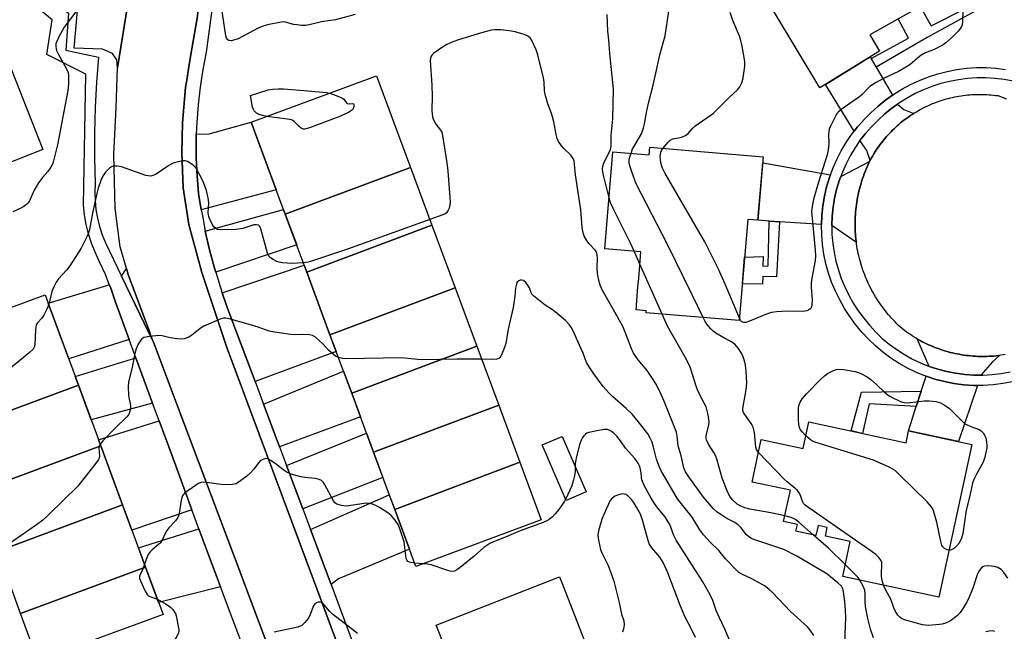
# Model space of a CAD drawing. Units: inches. Extents: x 1261764 to 1267764, y 513453 to 517453.
# Drawn here: x 1264629 to 1264963, y 514353 to 514561 of the extents above; entities that cross this region are included whole.
import ezdxf

# ---------------------------------------------------------------- set-up
doc = ezdxf.new("R2010")
doc.units = ezdxf.units.IN
doc.header["$MEASUREMENT"] = 0
for name, color, linetype in [('BLDG-Footprint', 5, 'Continuous'), ('CULTRL-Pad', 6, 'Continuous'), ('TRANS-Driveway', 251, 'Continuous'), ('TRANS-Non Street Sidewalk', 7, 'Continuous'), ('TRANS-Parking Lot', 4, 'Continuous'), ('TRANS-Road', 130, 'Continuous'), ('TRANS-Street Sidewalk', 7, 'Continuous'), ('Undefined', 1, 'Continuous')]:
    doc.layers.add(name, color=color, linetype=linetype)

msp = doc.modelspace()

# ---------------------------------------------------------------- linework, layer by layer
at = {"layer": 'BLDG-Footprint'}
for points, elevation in [([(1264929.47, 514604.73), (1264947.8, 514572.85), (1264917.21, 514555.51), (1264920.54, 514549.97), (1264900.29, 514537.59), (1264877.87, 514574.87), (1264893.74, 514584.06), (1264891.24, 514588.44), (1264906.69, 514597.26), (1264909.08, 514593.08)], 424.06), ([(1264612.32, 514507.05), (1264597.65, 514543.53), (1264622.4, 514553.22), (1264636.73, 514516.6)], 419.24), ([(1264761.44, 514510.56), (1264718.96, 514494.66), (1264708.5, 514522.89), (1264707.38, 514525.9), (1264749.91, 514541.67), (1264750.72, 514539.49)], 417.76), ([(1264842.63, 514517.41), (1264881.05, 514514.15), (1264879.22, 514492.61), (1264875.82, 514492.9), (1264872.91, 514458.54), (1264841.31, 514461.22), (1264841.37, 514461.91), (1264837.92, 514462.2), (1264838.58, 514469.99), (1264838.83, 514472.85), (1264839.59, 514481.88), (1264827.29, 514482.92), (1264830.08, 514515.86), (1264842.41, 514514.81)], 421.86), ([(1264768.69, 514490.99), (1264726.25, 514474.97), (1264718.96, 514494.66), (1264761.44, 514510.56)], 416.72), ([(1264776.57, 514469.72), (1264734.12, 514453.74), (1264726.25, 514474.97), (1264768.69, 514490.99)], 415.63), ([(1264783.92, 514449.87), (1264741.49, 514433.88), (1264734.12, 514453.74), (1264776.57, 514469.72)], 414.57), ([(1264648.82, 514436.68), (1264606.46, 514420.93), (1264596.34, 514448.42), (1264595.12, 514451.73), (1264637.53, 514467.34), (1264638.57, 514464.52)], 416.4), ([(1264791.34, 514429.85), (1264748.9, 514413.87), (1264741.49, 514433.88), (1264783.92, 514449.87)], 413.92), ([(1264656.42, 514416.02), (1264614.06, 514400.28), (1264606.46, 514420.93), (1264648.82, 514436.68)], 415.59), ([(1264798.51, 514410.49), (1264756.08, 514394.5), (1264748.9, 514413.87), (1264791.34, 514429.85)], 413.42), ([(1264896.55, 514424.2), (1264929.49, 514417.13), (1264930.35, 514421.14), (1264951.78, 514416.55), (1264940.65, 514364.71), (1264908.02, 514371.71), (1264910.56, 514383.58), (1264902.14, 514385.38), (1264902.77, 514388.34), (1264899.67, 514389.01), (1264898.95, 514385.66), (1264892.14, 514387.12), (1264892.63, 514389.41), (1264887.98, 514390.41), (1264890.25, 514400.98), (1264877.31, 514403.76), (1264880.41, 514418.16), (1264894.59, 514415.12)], 421.56), ([(1264663.78, 514396.03), (1264621.43, 514380.26), (1264614.06, 514400.28), (1264656.42, 514416.02)], 414.56), ([(1264756.08, 514394.5), (1264798.51, 514410.49), (1264805.77, 514390.91), (1264763.27, 514375.1)], 413.06), ([(1264671.57, 514374.88), (1264629.21, 514359.14), (1264621.43, 514380.26), (1264663.78, 514396.03)], 413.41), ([(1264629.21, 514359.14), (1264671.57, 514374.88), (1264677.49, 514358.8), (1264635.08, 514343.18)], 412.83), ([(1264823.61, 514341.79), (1264781.3, 514326.57), (1264771.01, 514352.91), (1264770.1, 514355.24), (1264811.97, 514371.59), (1264813.07, 514368.77)], 410.66)]:
    msp.add_lwpolyline(points, close=True, dxfattribs=dict(at, elevation=elevation))
at = {"layer": 'CULTRL-Pad'}
msp.add_lwpolyline([(1264820.98, 514400.45), (1264814.23, 514397.52), (1264806.08, 514416.36), (1264812.83, 514419.28)], close=True, dxfattribs=at)
at = {"layer": 'TRANS-Driveway'}
for points in [[(1264917.7, 514547.46), (1264919.36, 514544.57), (1264924.85, 514535.04), (1264922.6, 514533.43), (1264920.03, 514531.34), (1264917.59, 514529.09), (1264915.25, 514526.77), (1264913.45, 514524.73), (1264913.07, 514524.3), (1264911.91, 514522.82), (1264902.13, 514538.72), (1264917.37, 514548.03)], [(1264932.09, 514528.87), (1264931.78, 514528.67), (1264931.17, 514528.26), (1264930.56, 514527.85), (1264929.96, 514527.43), (1264929.37, 514526.99), (1264928.78, 514526.55), (1264928.2, 514526.1), (1264927.63, 514525.63), (1264927.07, 514525.16), (1264926.52, 514524.67), (1264925.98, 514524.18), (1264925.44, 514523.68), (1264924.91, 514523.16), (1264924.4, 514522.64), (1264923.89, 514522.11), (1264923.39, 514521.57), (1264922.9, 514521.03), (1264922.42, 514520.47), (1264921.95, 514519.9), (1264921.49, 514519.33), (1264921.04, 514518.75), (1264920.6, 514518.16), (1264920.17, 514517.57), (1264919.75, 514516.96), (1264919.34, 514516.35), (1264918.94, 514515.74), (1264918.56, 514515.11), (1264918.18, 514514.48), (1264917.81, 514513.84), (1264917.46, 514513.2), (1264917.29, 514512.87), (1264916.16, 514516.25), (1264913.87, 514519.64), (1264915.76, 514522.06), (1264917.8, 514524.36), (1264920.01, 514526.57), (1264922.32, 514528.69), (1264924.72, 514530.65), (1264926.61, 514532), (1264928.69, 514530.15)], [(1264690.47, 514496.14), (1264689.58, 514501.69), (1264689.05, 514507.7), (1264688.76, 514513.73), (1264688.72, 514519.76), (1264688.79, 514521.79), (1264693.14, 514521.95), (1264707.38, 514525.9), (1264708.49, 514522.89), (1264715.9, 514502.91)], [(1264903.86, 514508.07), (1264903.51, 514507.12), (1264902.57, 514503.96), (1264901.83, 514500.75), (1264901.29, 514497.5), (1264900.95, 514494.22), (1264900.82, 514491.13), (1264886.6, 514492.11), (1264883.12, 514492.34), (1264879.22, 514492.61), (1264880.87, 514512.09)], [(1264912.64, 514485.01), (1264904.31, 514490.89), (1264904.44, 514493.97), (1264904.75, 514497.03), (1264905.26, 514500.06), (1264905.96, 514503.06), (1264906.84, 514506.01), (1264907.37, 514507.46), (1264917.12, 514512.55), (1264916.59, 514511.49), (1264916.25, 514510.73), (1264915.92, 514509.96), (1264915.6, 514509.19), (1264915.3, 514508.41), (1264915.01, 514507.63), (1264914.74, 514506.84), (1264914.47, 514506.05), (1264914.23, 514505.25), (1264913.99, 514504.45), (1264913.77, 514503.64), (1264913.57, 514502.83), (1264913.38, 514502.02), (1264913.2, 514501.2), (1264913.04, 514500.39), (1264912.89, 514499.56), (1264912.76, 514498.74), (1264912.64, 514497.91), (1264912.53, 514497.09), (1264912.44, 514496.26), (1264912.37, 514495.42), (1264912.3, 514494.59), (1264912.26, 514493.76), (1264912.22, 514492.92), (1264912.21, 514492.09), (1264912.2, 514491.26), (1264912.21, 514490.42), (1264912.24, 514489.59), (1264912.28, 514488.75), (1264912.33, 514487.92), (1264912.4, 514487.09), (1264912.49, 514486.26), (1264912.59, 514485.43)], [(1264695.36, 514474.98), (1264694.95, 514476.35), (1264693.29, 514482.62), (1264691.84, 514488.93), (1264718.36, 514496.28), (1264718.96, 514494.66), (1264722.82, 514484.25)], [(1264673.04, 514454.48), (1264672.69, 514454.36), (1264663.39, 514473.68), (1264665.07, 514476.27), (1264665.65, 514474.25)], [(1264708.69, 514437.84), (1264701.16, 514457.93), (1264698.89, 514464), (1264697.57, 514467.93), (1264725.37, 514477.37), (1264726.25, 514474.98), (1264734.12, 514453.74), (1264736.24, 514448.02)], [(1264666.01, 514452.2), (1264645.55, 514445.57), (1264638.57, 514464.52), (1264658.41, 514470.48), (1264659.28, 514470.85), (1264659.79, 514469.55), (1264661.37, 514464.79)], [(1264961.22, 514446.74), (1264958.78, 514444.58), (1264954.83, 514440.05), (1264952.49, 514440.06), (1264949.39, 514440.26), (1264946.31, 514440.67), (1264943.27, 514441.26), (1264940.27, 514442.05), (1264937.32, 514443.02), (1264933.29, 514452.35), (1264933.63, 514452.16), (1264934.32, 514451.78), (1264935.01, 514451.41), (1264935.71, 514451.06), (1264936.41, 514450.72), (1264937.12, 514450.39), (1264937.84, 514450.07), (1264938.56, 514449.77), (1264939.29, 514449.47), (1264940.02, 514449.2), (1264940.76, 514448.93), (1264941.5, 514448.68), (1264942.25, 514448.44), (1264943, 514448.21), (1264943.75, 514447.99), (1264944.51, 514447.79), (1264945.27, 514447.61), (1264946.03, 514447.43), (1264946.8, 514447.27), (1264947.57, 514447.12), (1264948.34, 514446.99), (1264949.11, 514446.87), (1264949.89, 514446.76), (1264950.67, 514446.67), (1264951.45, 514446.59), (1264952.23, 514446.52), (1264953.01, 514446.47), (1264953.79, 514446.43), (1264954.58, 514446.4), (1264955.36, 514446.39), (1264956.14, 514446.39), (1264956.93, 514446.41), (1264957.71, 514446.44), (1264958.49, 514446.48), (1264959.27, 514446.54), (1264960.05, 514446.61), (1264960.83, 514446.69)], [(1264673.98, 514430.54), (1264653.17, 514424.86), (1264648.82, 514436.68), (1264647.75, 514439.59), (1264668.32, 514445.92)], [(1264716.99, 514415.72), (1264713.83, 514424.15), (1264711.54, 514430.24), (1264738.7, 514441.38), (1264741.49, 514433.88), (1264744.45, 514425.88)], [(1264953.67, 514436.56), (1264947.31, 514417.51), (1264930.35, 514421.14), (1264932.98, 514429.39), (1264934.65, 514434.65), (1264936.26, 514439.69), (1264939.27, 514438.69), (1264942.49, 514437.85), (1264945.75, 514437.21), (1264949.05, 514436.78), (1264952.37, 514436.56)], [(1264687.31, 514394.36), (1264666.93, 514387.48), (1264663.78, 514396.03), (1264656.42, 514416.02), (1264655.65, 514418.12), (1264676.21, 514424.5), (1264680.9, 514411.76)], [(1264724.88, 514394.67), (1264719.35, 514409.41), (1264746.49, 514420.39), (1264748.9, 514413.87), (1264752.06, 514405.34)], [(1264734.47, 514368.95), (1264727.49, 514387.68), (1264754.23, 514399.48), (1264756.08, 514394.5), (1264761.08, 514381), (1264737.02, 514370.87)], [(1264697.03, 514368.19), (1264676, 514362.84), (1264671.57, 514374.88), (1264669.16, 514381.42), (1264689.69, 514387.88), (1264691.16, 514383.88), (1264696.66, 514369.16)]]:
    msp.add_lwpolyline(points, close=True, dxfattribs=at)
at = {"layer": 'TRANS-Non Street Sidewalk'}
for points in [[(1264919.36, 514544.57), (1264917.7, 514547.46), (1264930.37, 514554.39), (1264926.83, 514560.96), (1264934.26, 514565.17), (1264938.04, 514558.61), (1264949.91, 514564.57), (1264949, 514577.87), (1264949.46, 514581.45), (1264950.25, 514586.05), (1264950.27, 514588.78), (1264949.79, 514591.54), (1264946.58, 514597.48), (1264949.18, 514598.88), (1264952.61, 514592.52), (1264953.23, 514589.02), (1264953.2, 514585.79), (1264952.38, 514581.01), (1264951.96, 514577.78), (1264952.93, 514563.59), (1264936.68, 514554.66)], [(1264886.6, 514492.11), (1264885.53, 514473.4), (1264880.87, 514473.57), (1264880.84, 514470.98), (1264873.97, 514471.03), (1264874.74, 514480.09), (1264881.06, 514480.32), (1264880.9, 514477.08), (1264882.72, 514477.19), (1264883.12, 514492.34)], [(1264932.98, 514429.39), (1264916.97, 514430.26), (1264914.75, 514420.3), (1264910.87, 514421.13), (1264914.34, 514434.27), (1264934.65, 514434.65)]]:
    msp.add_lwpolyline(points, close=True, dxfattribs=at)
at = {"layer": 'TRANS-Parking Lot'}
msp.add_lwpolyline([(1264662.08, 514544.34), (1264661.84, 514547.04), (1264660.37, 514549.24), (1264657.76, 514550.37), (1264656.94, 514550.72), (1264647.39, 514550.98), (1264651.12, 514593.37), (1264664.35, 514592.13), (1264665.22, 514592.29), (1264667.05, 514592.61), (1264669.01, 514593.84), (1264670.48, 514597.02)], close=True, dxfattribs=at)
at = {"layer": 'TRANS-Road'}
for points in [[(1264720.32, 514328.84), (1264701.04, 514380.09), (1264682.25, 514429.86), (1264674.46, 514450.68), (1264673.04, 514454.48), (1264665.65, 514474.25), (1264665.07, 514476.27), (1264662.97, 514483.56), (1264661.27, 514496.55), (1264660.81, 514514.93), (1264661.57, 514530.86), (1264662.08, 514544.34), (1264670.48, 514597.02), (1264673.21, 514619.81), (1264675.54, 514637.26), (1264677.77, 514661.64), (1264677.95, 514677.39), (1264677.72, 514684.5), (1264676.26, 514693.08), (1264672.84, 514703.87)], [(1264697.58, 514697.71), (1264699.04, 514690.35), (1264700.01, 514681.77), (1264701.22, 514671.97), (1264700.95, 514656.77), (1264699.46, 514642.56), (1264699.21, 514639.38), (1264697.72, 514626.39), (1264694.76, 514607.77), (1264693.02, 514592.58), (1264690.29, 514571.99), (1264689.05, 514561.21), (1264686.83, 514548.23), (1264686.29, 514544.71), (1264685.59, 514540.14), (1264685.1, 514537.69), (1264684.1, 514525.68), (1264683.84, 514515.64), (1264684.32, 514503.63), (1264686.26, 514491.13), (1264690.64, 514474.94), (1264699.18, 514449.44), (1264715.78, 514404.82), (1264736.28, 514349.65)], [(1264963.16, 514447.03), (1264962.38, 514446.9), (1264961.61, 514446.79), (1264961.22, 514446.74), (1264960.83, 514446.69), (1264960.05, 514446.61), (1264959.27, 514446.54), (1264958.49, 514446.48), (1264957.71, 514446.44), (1264956.93, 514446.41), (1264956.14, 514446.39), (1264955.36, 514446.39), (1264954.58, 514446.4), (1264953.79, 514446.43), (1264953.01, 514446.47), (1264952.23, 514446.52), (1264951.45, 514446.59), (1264950.67, 514446.67), (1264949.89, 514446.76), (1264949.11, 514446.87), (1264948.34, 514446.99), (1264947.57, 514447.12), (1264946.8, 514447.27), (1264946.03, 514447.43), (1264945.27, 514447.61), (1264944.51, 514447.79), (1264943.75, 514447.99), (1264943, 514448.21), (1264942.25, 514448.44), (1264941.5, 514448.68), (1264940.76, 514448.93), (1264940.02, 514449.2), (1264939.29, 514449.47), (1264938.56, 514449.77), (1264937.84, 514450.07), (1264937.12, 514450.39), (1264936.41, 514450.72), (1264935.71, 514451.06), (1264935.01, 514451.41), (1264934.32, 514451.78), (1264933.63, 514452.16), (1264933.29, 514452.35), (1264932.95, 514452.55), (1264932.28, 514452.95), (1264931.61, 514453.36), (1264930.96, 514453.79), (1264930.3, 514454.22), (1264929.66, 514454.67), (1264929.03, 514455.13), (1264928.4, 514455.6), (1264927.57, 514456.34), (1264926.97, 514456.92), (1264926.37, 514457.5), (1264925.78, 514458.09), (1264925.2, 514458.69), (1264924.64, 514459.31), (1264924.08, 514459.93), (1264923.54, 514460.56), (1264923, 514461.2), (1264922.48, 514461.86), (1264921.97, 514462.51), (1264921.47, 514463.18), (1264920.98, 514463.86), (1264920.5, 514464.55), (1264920.04, 514465.24), (1264919.59, 514465.94), (1264919.15, 514466.65), (1264918.72, 514467.37), (1264918.31, 514468.09), (1264917.91, 514468.83), (1264917.52, 514469.56), (1264917.14, 514470.31), (1264916.78, 514471.06), (1264916.43, 514471.82), (1264916.09, 514472.58), (1264915.77, 514473.35), (1264915.46, 514474.13), (1264915.16, 514474.91), (1264914.88, 514475.7), (1264914.61, 514476.49), (1264914.36, 514477.28), (1264914.12, 514478.08), (1264913.89, 514478.88), (1264913.68, 514479.69), (1264913.48, 514480.5), (1264913.29, 514481.32), (1264913.12, 514482.13), (1264912.97, 514482.95), (1264912.83, 514483.78), (1264912.7, 514484.6), (1264912.64, 514485.01), (1264912.59, 514485.43), (1264912.49, 514486.26), (1264912.4, 514487.09), (1264912.33, 514487.92), (1264912.28, 514488.75), (1264912.24, 514489.59), (1264912.21, 514490.42), (1264912.2, 514491.26), (1264912.21, 514492.09), (1264912.22, 514492.92), (1264912.26, 514493.76), (1264912.3, 514494.59), (1264912.37, 514495.42), (1264912.44, 514496.26), (1264912.53, 514497.09), (1264912.64, 514497.91), (1264912.76, 514498.74), (1264912.89, 514499.56), (1264913.04, 514500.39), (1264913.2, 514501.2), (1264913.38, 514502.02), (1264913.57, 514502.83), (1264913.77, 514503.64), (1264913.99, 514504.45), (1264914.23, 514505.25), (1264914.47, 514506.05), (1264914.74, 514506.84), (1264915.01, 514507.63), (1264915.3, 514508.41), (1264915.6, 514509.19), (1264915.92, 514509.96), (1264916.25, 514510.73), (1264916.59, 514511.49), (1264917.12, 514512.55), (1264917.29, 514512.87), (1264917.46, 514513.2), (1264917.81, 514513.84), (1264918.18, 514514.48), (1264918.56, 514515.11), (1264918.94, 514515.74), (1264919.34, 514516.35), (1264919.75, 514516.96), (1264920.17, 514517.57), (1264920.6, 514518.16), (1264921.04, 514518.75), (1264921.49, 514519.33), (1264921.95, 514519.9), (1264922.42, 514520.47), (1264922.9, 514521.03), (1264923.39, 514521.57), (1264923.89, 514522.11), (1264924.4, 514522.64), (1264924.91, 514523.16), (1264925.44, 514523.68), (1264925.98, 514524.18), (1264926.52, 514524.67), (1264927.07, 514525.16), (1264927.63, 514525.63), (1264928.2, 514526.1), (1264928.78, 514526.55), (1264929.37, 514526.99), (1264929.96, 514527.43), (1264930.56, 514527.85), (1264931.17, 514528.26), (1264931.78, 514528.67), (1264932.09, 514528.87), (1264932.4, 514529.06), (1264933.03, 514529.44), (1264933.67, 514529.81), (1264934.31, 514530.17), (1264934.96, 514530.51), (1264935.61, 514530.85), (1264936.27, 514531.17), (1264936.93, 514531.49), (1264937.6, 514531.79), (1264938.28, 514532.08), (1264938.96, 514532.36), (1264939.64, 514532.62), (1264940.33, 514532.88), (1264941.03, 514533.12), (1264941.72, 514533.35), (1264942.43, 514533.56), (1264943.13, 514533.77), (1264943.84, 514533.96), (1264944.55, 514534.14), (1264945.27, 514534.31), (1264945.99, 514534.47), (1264946.71, 514534.61), (1264947.43, 514534.74), (1264948.16, 514534.86), (1264948.88, 514534.96), (1264949.61, 514535.05), (1264950.34, 514535.13), (1264951.07, 514535.2), (1264951.81, 514535.25), (1264952.54, 514535.29), (1264953.27, 514535.32), (1264954.01, 514535.34), (1264954.74, 514535.34), (1264955.48, 514535.33), (1264956.21, 514535.31), (1264956.95, 514535.27), (1264957.68, 514535.22), (1264958.41, 514535.16), (1264959.14, 514535.09), (1264959.87, 514535), (1264960.6, 514534.9), (1264963.58, 514533.77)]]:
    msp.add_lwpolyline(points, dxfattribs=at)
at = {"layer": 'TRANS-Street Sidewalk'}
for points in [[(1264736.28, 514349.65), (1264715.78, 514404.82), (1264699.18, 514449.44), (1264690.64, 514474.94), (1264686.26, 514491.13), (1264684.32, 514503.63), (1264683.84, 514515.64), (1264684.1, 514525.68), (1264685.1, 514537.69), (1264685.59, 514540.14), (1264686.29, 514544.71), (1264686.83, 514548.23), (1264689.05, 514561.21), (1264690.29, 514571.99), (1264693.02, 514592.58), (1264694.76, 514607.77), (1264697.72, 514626.39), (1264699.21, 514639.38), (1264699.46, 514642.56), (1264700.95, 514656.77), (1264701.22, 514671.97), (1264700.01, 514681.77), (1264699.04, 514690.35), (1264697.58, 514697.71)], [(1264626.53, 514576.87), (1264645.47, 514562.89), (1264644.55, 514550.39), (1264655.58, 514548), (1264654.9, 514539.45), (1264654.45, 514530.88), (1264654.23, 514522.31), (1264654.24, 514513.73), (1264654.48, 514505.15), (1264654.35, 514502.19), (1264654.43, 514499.23), (1264654.72, 514496.28), (1264655.22, 514493.36), (1264655.94, 514490.49), (1264656.85, 514487.67), (1264657.97, 514484.92), (1264663.39, 514473.68), (1264672.69, 514454.36), (1264674.46, 514450.68), (1264682.25, 514429.86), (1264701.04, 514380.09), (1264720.32, 514328.84)], [(1264695.92, 514578.38), (1264692.15, 514549.69), (1264690.98, 514543.77), (1264690.06, 514537.8), (1264689.37, 514531.81), (1264688.92, 514525.79), (1264688.79, 514521.79), (1264688.72, 514519.76), (1264688.76, 514513.73), (1264689.05, 514507.7), (1264689.58, 514501.69), (1264690.47, 514496.14), (1264690.61, 514495.29), (1264690.94, 514493.58), (1264691.84, 514488.93), (1264693.29, 514482.62), (1264694.95, 514476.35), (1264695.36, 514474.98), (1264696.82, 514470.14), (1264697.57, 514467.93), (1264698.89, 514464), (1264701.16, 514457.93), (1264708.69, 514437.84), (1264711.54, 514430.24), (1264713.83, 514424.15), (1264716.99, 514415.72), (1264719.35, 514409.41), (1264724.88, 514394.67), (1264727.49, 514387.68), (1264734.47, 514368.95), (1264745.03, 514340.62)], [(1264706.91, 514341.72), (1264697.03, 514368.19), (1264696.66, 514369.16), (1264691.16, 514383.88), (1264689.69, 514387.88), (1264687.31, 514394.36), (1264680.9, 514411.76), (1264676.21, 514424.5), (1264673.98, 514430.54), (1264668.32, 514445.92), (1264666.01, 514452.2), (1264661.37, 514464.79), (1264659.79, 514469.55), (1264659.28, 514470.85), (1264657.95, 514474.21), (1264655.86, 514478.76), (1264654.45, 514481.75), (1264653.24, 514484.82), (1264652.24, 514487.97), (1264651.45, 514491.17), (1264650.88, 514494.42), (1264650.52, 514497.7), (1264651.26, 514542.2), (1264638.11, 514548.92), (1264639.86, 514560.68), (1264624.32, 514573.56)], [(1264965.57, 514437.77), (1264962.31, 514437.16), (1264959.01, 514436.75), (1264955.69, 514436.55), (1264953.67, 514436.56), (1264952.37, 514436.56), (1264949.05, 514436.78), (1264945.75, 514437.21), (1264942.49, 514437.85), (1264939.27, 514438.69), (1264936.26, 514439.69), (1264936.12, 514439.73), (1264933.03, 514440.98), (1264930.03, 514442.41), (1264927.13, 514444.03), (1264924.33, 514445.83), (1264921.66, 514447.8), (1264919.11, 514449.94), (1264916.71, 514452.23), (1264914.45, 514454.67), (1264913.45, 514455.89), (1264912.35, 514457.25), (1264910.42, 514459.95), (1264908.61, 514462.71), (1264906.98, 514465.57), (1264905.53, 514468.53), (1264904.26, 514471.57), (1264903.19, 514474.69), (1264902.31, 514477.86), (1264901.63, 514481.09), (1264901.15, 514484.35), (1264900.88, 514487.63), (1264900.81, 514490.93), (1264900.82, 514491.13), (1264900.95, 514494.22), (1264901.29, 514497.5), (1264901.83, 514500.75), (1264902.57, 514503.96), (1264903.51, 514507.12), (1264903.86, 514508.07), (1264904.65, 514510.21), (1264905.98, 514513.23), (1264907.49, 514516.15), (1264909.18, 514518.98), (1264911.04, 514521.7), (1264911.91, 514522.82), (1264913.07, 514524.3), (1264913.45, 514524.73), (1264915.25, 514526.77), (1264917.59, 514529.09), (1264920.03, 514531.34), (1264922.6, 514533.43), (1264924.85, 514535.04), (1264925.3, 514535.36), (1264928.11, 514537.12), (1264931.02, 514538.71), (1264934.03, 514540.1), (1264937.11, 514541.32), (1264940.27, 514542.33), (1264943.48, 514543.15), (1264946.74, 514543.77), (1264950.03, 514544.19), (1264953.34, 514544.41), (1264956.66, 514544.42), (1264959.97, 514544.22), (1264963.26, 514543.82)], [(1264965.78, 514539.8), (1264962.73, 514540.36), (1264959.65, 514540.74), (1264956.56, 514540.92), (1264953.46, 514540.91), (1264950.36, 514540.71), (1264947.29, 514540.32), (1264944.24, 514539.74), (1264941.24, 514538.97), (1264938.29, 514538.02), (1264935.41, 514536.89), (1264932.6, 514535.58), (1264929.87, 514534.1), (1264927.24, 514532.46), (1264926.61, 514532), (1264924.72, 514530.65), (1264922.32, 514528.69), (1264920.01, 514526.57), (1264917.8, 514524.36), (1264915.76, 514522.06), (1264913.87, 514519.64), (1264912.12, 514517.1), (1264910.55, 514514.45), (1264909.14, 514511.72), (1264907.9, 514508.9), (1264907.37, 514507.46), (1264906.84, 514506.01), (1264905.96, 514503.06), (1264905.26, 514500.06), (1264904.75, 514497.03), (1264904.44, 514493.97), (1264904.31, 514490.89), (1264904.37, 514487.82), (1264904.63, 514484.75), (1264905.07, 514481.7), (1264905.71, 514478.69), (1264906.53, 514475.72), (1264907.53, 514472.81), (1264908.71, 514469.97), (1264910.07, 514467.21), (1264911.6, 514464.53), (1264913.3, 514461.93), (1264915.13, 514459.37), (1264917.09, 514456.96), (1264919.2, 514454.68), (1264921.44, 514452.54), (1264923.82, 514450.55), (1264926.32, 514448.71), (1264928.93, 514447.03), (1264931.64, 514445.52), (1264934.44, 514444.18), (1264937.32, 514443.02), (1264940.27, 514442.05), (1264943.27, 514441.26), (1264946.31, 514440.67), (1264949.39, 514440.26), (1264952.49, 514440.06), (1264954.83, 514440.05), (1264955.59, 514440.05), (1264958.69, 514440.23), (1264961.77, 514440.61), (1264964.82, 514441.19)]]:
    msp.add_lwpolyline(points, dxfattribs=at)
at = {"layer": 'Undefined'}
for p, q in [((1264839.23, 514477.67, 418), (1264837.27, 514482.08, 418)), ((1264846.76, 514460.76, 418), (1264839.23, 514477.67, 418)), ((1264765.7, 514376, 412), (1264762.86, 514376.21, 412))]:
    msp.add_line(p, q, dxfattribs=at)
for points, elevation in [([(1264648.24, 514563.75), (1264643.99, 514558.18), (1264642.19, 514554.88), (1264641.33, 514553.03), (1264641.19, 514552.48), (1264641.12, 514551.64), (1264641.2, 514550.8), (1264641.37, 514550.25), (1264642.01, 514548.92), (1264644.7, 514544.04), (1264645.28, 514542.77), (1264645.47, 514541.67), (1264645.44, 514539.08), (1264645.35, 514537.64), (1264645.19, 514536.6), (1264641.75, 514518.24), (1264640.38, 514512.74), (1264640.03, 514511.67), (1264639.49, 514510.63), (1264638.45, 514509.19), (1264636.57, 514507.16), (1264635.25, 514505.27), (1264633.74, 514502.81), (1264632.16, 514499.19), (1264631.72, 514498.54), (1264631.2, 514498.01), (1264630.28, 514497.31), (1264629.29, 514496.69), (1264626.59, 514495.43)], 418), ([(1264742.61, 514562.41), (1264735.97, 514560.66), (1264731.25, 514559.98), (1264727.02, 514558.95), (1264725.88, 514558.76), (1264724.49, 514558.75), (1264722.82, 514558.9), (1264721.73, 514559.1), (1264718.98, 514559.84), (1264718.4, 514559.9), (1264717.53, 514559.85), (1264712.87, 514558.88), (1264711.16, 514558.41), (1264709.55, 514557.67), (1264702.97, 514554.21), (1264701.89, 514553.8), (1264700.57, 514553.52), (1264699.86, 514553.6), (1264699.48, 514553.84), (1264699.04, 514554.42), (1264698.75, 514555.21), (1264697.34, 514565.07)], 418), ([(1264836.21, 514515.34), (1264836.76, 514516.82), (1264837.12, 514517.57), (1264839.73, 514521.97), (1264840.49, 514523.99), (1264840.82, 514525.38), (1264841.57, 514529.77), (1264842.24, 514532.81), (1264843.7, 514538.46), (1264846.13, 514549.22), (1264847.78, 514555.16), (1264849.04, 514563.61)], 420), ([(1264847.09, 514517.03), (1264848.7, 514519), (1264849.52, 514519.79), (1264850.42, 514520.25), (1264853.4, 514520.85), (1264854.16, 514521.11), (1264854.66, 514521.38), (1264855.57, 514522.09), (1264857.02, 514523.79), (1264857.84, 514524.54), (1264864.17, 514528.97), (1264865.21, 514529.94), (1264869.63, 514534.38), (1264872.32, 514536.91), (1264873.15, 514537.95), (1264873.77, 514539.24), (1264874.25, 514540.91), (1264874.76, 514544.94), (1264874.79, 514546.39), (1264874.59, 514547.85), (1264873.79, 514552.23), (1264873.46, 514553.67), (1264872.97, 514555.04), (1264870.75, 514560.45), (1264869.83, 514563.14)], 422), ([(1264948.7, 514563.57), (1264948.62, 514560.03), (1264948.48, 514558.88), (1264948.34, 514558.41), (1264948.01, 514557.81), (1264947.12, 514556.73), (1264944.89, 514554.52), (1264942.95, 514552.85), (1264942.04, 514552.18), (1264939.01, 514550.55), (1264936.11, 514549.42), (1264935.15, 514548.97), (1264934.08, 514548.21), (1264930.92, 514545.5), (1264929.7, 514544.68), (1264926.9, 514543.08), (1264921.9, 514540.76), (1264919.16, 514539.21), (1264917.22, 514538.01), (1264916.39, 514537.27), (1264914.5, 514535.22), (1264913.75, 514534.52), (1264908.58, 514530.95), (1264907.16, 514529.91), (1264906.5, 514529.34), (1264906.14, 514528.91), (1264905.69, 514528.19), (1264903.91, 514524.57), (1264903.47, 514523.52), (1264903.28, 514522.71), (1264903.24, 514521.88), (1264903.36, 514518.5), (1264903.11, 514516.48), (1264902.79, 514514.77), (1264899.84, 514505.5), (1264898.27, 514500.12), (1264897.75, 514498.13), (1264897.5, 514496.46), (1264897.45, 514495.62), (1264897.5, 514494.46), (1264898.69, 514482.51), (1264898.82, 514480.46), (1264898.69, 514479.01), (1264897.56, 514472.98), (1264897.35, 514471.32), (1264897.33, 514469.93), (1264897.66, 514465.66), (1264897.58, 514463.91), (1264897.48, 514463.37), (1264897.28, 514462.89), (1264896.97, 514462.53), (1264896.36, 514462.11), (1264895.89, 514461.91), (1264895.17, 514461.74), (1264894.11, 514461.69), (1264889.23, 514461.81), (1264885.51, 514461.5), (1264883.81, 514461.26), (1264882.15, 514460.73), (1264876.43, 514458.34), (1264875.11, 514457.93), (1264874.44, 514457.89), (1264873.85, 514458.11), (1264873.5, 514458.48), (1264872.99, 514459.43)], 422), ([(1264828.76, 514500.28), (1264826.88, 514507.91), (1264826.64, 514509.06), (1264826.59, 514509.9), (1264826.71, 514510.95), (1264826.98, 514511.99), (1264827.33, 514512.78), (1264828.94, 514515.84), (1264829.23, 514516.64), (1264829.45, 514517.73), (1264829.49, 514521.4), (1264830.02, 514527.06), (1264830.25, 514537.15), (1264829.05, 514549.17), (1264828.68, 514553.71), (1264828.3, 514556.83), (1264828.08, 514562.39)], 418), ([(1264908.77, 514349.09), (1264909.02, 514357.78), (1264908.95, 514360.34), (1264908.71, 514363.27), (1264908.33, 514366.49), (1264908.04, 514367.52), (1264907.57, 514368.38), (1264906.34, 514369.61), (1264902.67, 514372.57), (1264892.5, 514378.6), (1264888, 514380.83), (1264885.99, 514381.56), (1264877.86, 514384.24), (1264877.05, 514384.58), (1264876.13, 514385.13), (1264875.29, 514385.94), (1264873.57, 514388.24), (1264872.42, 514389.4), (1264871.2, 514390.19), (1264868.67, 514391.44), (1264867.66, 514392.04), (1264865.46, 514393.57), (1264864.18, 514394.72), (1264860.83, 514398.59), (1264855.79, 514405.56), (1264854.68, 514407.25), (1264854.17, 514408.63), (1264853.21, 514412.65), (1264852.26, 514416.08), (1264851.91, 514419.36), (1264851.6, 514420.68), (1264847.39, 514431.4), (1264846.46, 514433.53), (1264844.74, 514436.97), (1264843.09, 514439.62), (1264841.64, 514441.64), (1264838.64, 514445.19), (1264837.06, 514447.55), (1264836.25, 514449.3), (1264834.45, 514454.11), (1264833.53, 514456.28), (1264831.66, 514459.84), (1264826.48, 514469.04), (1264825.75, 514470.64), (1264825.14, 514472.62), (1264824.81, 514474.64), (1264824.72, 514476.39), (1264824.84, 514479.92), (1264824.79, 514480.7), (1264824.63, 514481.45), (1264824.36, 514482.02), (1264824.02, 514482.48), (1264821.97, 514484.62), (1264821.3, 514485.54), (1264820.34, 514487.27), (1264819.87, 514488.81), (1264819.68, 514490.25), (1264819.15, 514496.14), (1264817.34, 514508), (1264817.07, 514511.62), (1264816.89, 514512.73), (1264816.6, 514513.52), (1264816.31, 514514.01), (1264815.75, 514514.68), (1264813.46, 514516.99), (1264812.68, 514517.87), (1264811.67, 514519.32), (1264811.17, 514520.36), (1264810.82, 514521.74), (1264809.99, 514526), (1264809.56, 514527.71), (1264809.22, 514528.85), (1264807.98, 514532.18), (1264807.05, 514535.31), (1264806.86, 514536.64), (1264806.72, 514539.47), (1264806.57, 514540.91), (1264804.57, 514548.74), (1264804.02, 514550.42), (1264802.6, 514553.58), (1264801.99, 514554.48), (1264801.21, 514555.1), (1264799.92, 514555.65), (1264798.03, 514556.25), (1264796.92, 514556.54), (1264794.88, 514556.89), (1264791.96, 514557.24), (1264789.94, 514557.24), (1264788.81, 514557.09), (1264785.5, 514556.2), (1264777.66, 514553.86), (1264775.79, 514553.22), (1264773.8, 514552.23), (1264772.32, 514551.33), (1264769.38, 514549.33), (1264768.74, 514548.77), (1264768.43, 514548.35), (1264768.18, 514547.63), (1264768.13, 514546.78), (1264768.71, 514538.44), (1264768.78, 514534.75), (1264768.68, 514529.95), (1264768.75, 514528.56), (1264769.05, 514527.24), (1264769.45, 514526.2), (1264770.03, 514525.28), (1264771.63, 514523.22), (1264772, 514522.46), (1264772.3, 514521.36), (1264773.7, 514512.06), (1264774.04, 514509.25), (1264774.82, 514500.47), (1264774.91, 514498.69), (1264774.82, 514497.84), (1264774.51, 514496.77), (1264774.07, 514495.77), (1264773.62, 514495.13), (1264773.17, 514494.81), (1264772.39, 514494.44), (1264767.99, 514492.87)], 416), ([(1264712.68, 514527.86), (1264711.24, 514528.11), (1264710.12, 514528.45), (1264709.19, 514529.01), (1264708.41, 514529.73), (1264708.13, 514530.18), (1264707.87, 514530.96), (1264707.21, 514534.95), (1264713.19, 514536.88), (1264714.61, 514537.11), (1264716.6, 514537.25), (1264718.35, 514537.2), (1264726.56, 514536.57), (1264732.91, 514535.95), (1264733.99, 514535.77)], 418), ([(1264733.99, 514535.77), (1264735.69, 514535.2), (1264738.1, 514534.15), (1264738.78, 514533.67), (1264739.75, 514532.5), (1264740.1, 514532.23), (1264740.58, 514532.11), (1264741.87, 514532.22), (1264742.15, 514532.13), (1264742.26, 514531.86), (1264742.21, 514531.25), (1264741.97, 514530.56), (1264741.72, 514530.14), (1264741.1, 514529.6), (1264740.35, 514529.17), (1264737.13, 514527.69), (1264727.22, 514523.95), (1264725.59, 514523.48), (1264725.09, 514523.49), (1264724.46, 514523.77), (1264723.68, 514524.42), (1264721.99, 514526.18), (1264721.56, 514526.48), (1264721.06, 514526.69), (1264719.66, 514526.97), (1264712.68, 514527.86)], 418), ([(1264872.99, 514459.43), (1264868.13, 514470.93), (1264865.9, 514475.98), (1264861.25, 514485.24), (1264847.83, 514508.52), (1264846.9, 514510.29), (1264846.63, 514511), (1264846.37, 514512.1), (1264846.12, 514514.35), (1264846.17, 514514.91), (1264846.38, 514515.73), (1264846.6, 514516.25), (1264847.09, 514517.03)], 422), ([(1264725.05, 514478.22), (1264721.14, 514477.98), (1264718.05, 514478.22), (1264716.92, 514478.42), (1264716.11, 514478.66), (1264714.85, 514479.24), (1264713.94, 514479.82), (1264713.42, 514480.41), (1264712.98, 514481.44), (1264710.68, 514489.7), (1264710.34, 514490.45), (1264709.83, 514490.95), (1264709.14, 514491.1), (1264708.34, 514491.02), (1264704.6, 514489.79), (1264702.23, 514489.44), (1264696.87, 514489.38), (1264695.95, 514489.48), (1264695.35, 514489.77), (1264694.78, 514490.37), (1264694.2, 514491.3), (1264693.43, 514492.79), (1264693.07, 514493.8), (1264692.84, 514495.12), (1264693.02, 514498.51), (1264692.84, 514500.18), (1264692.26, 514502.66), (1264691.06, 514505.73), (1264689.78, 514508.39), (1264688.6, 514510.4), (1264688.22, 514510.82), (1264687.55, 514511.39), (1264685.83, 514512.5), (1264685.05, 514512.78), (1264684.25, 514512.8), (1264682.6, 514512.49), (1264680.97, 514512.03), (1264679.47, 514511.2), (1264675.17, 514508.24), (1264674.41, 514507.86), (1264673.34, 514507.62), (1264672.51, 514507.64), (1264671.68, 514507.84), (1264663.38, 514510.73), (1264661.95, 514510.96), (1264660.56, 514510.92), (1264660.06, 514510.75), (1264659.39, 514510.32), (1264657.97, 514508.97), (1264657.2, 514507.83), (1264656.36, 514506.06), (1264655.54, 514503.52), (1264655.06, 514501.64), (1264653.59, 514495.02), (1264652.59, 514489.48), (1264652.25, 514488.35), (1264651.67, 514487.02), (1264649.74, 514483.11), (1264645.9, 514477.2), (1264644.76, 514475.64), (1264642.07, 514472.73), (1264641.26, 514471.55), (1264640.47, 514470.01), (1264639.78, 514468.43), (1264638.74, 514464.05)], 416), ([(1264860.67, 514459.58), (1264857.01, 514467.27), (1264848.64, 514484.44), (1264838.01, 514505), (1264836.44, 514509.06), (1264835.93, 514510.7), (1264835.63, 514512.04), (1264835.56, 514512.85), (1264835.62, 514513.37), (1264836.21, 514515.34)], 420), ([(1264837.27, 514482.08), (1264836, 514484.79), (1264830.34, 514496.1), (1264829.29, 514498.5), (1264828.76, 514500.28)], 418), ([(1264767.99, 514492.87), (1264740.11, 514482.77), (1264727.9, 514478.73), (1264726.75, 514478.43), (1264725.05, 514478.22)], 416), ([(1264898.24, 514351.68), (1264896.96, 514353.55), (1264896.05, 514354.66), (1264890.33, 514359.84), (1264884.16, 514366.3), (1264883.1, 514367.3), (1264881.72, 514368.39), (1264880.75, 514369.02), (1264876.91, 514371.04), (1264873.77, 514372.53), (1264872.82, 514373.1), (1264872.16, 514373.63), (1264868.3, 514377.74), (1264866.02, 514380.56), (1264863.01, 514383.32), (1264860.79, 514385.91), (1264859.6, 514387.51), (1264856.97, 514391.89), (1264853.76, 514395.78), (1264851.98, 514398.1), (1264846.35, 514407.78), (1264845.61, 514409.34), (1264844.82, 514411.56), (1264843.72, 514416.07), (1264843.34, 514417.33), (1264842.76, 514418.62), (1264841.87, 514420.13), (1264839.52, 514423.17), (1264836.7, 514426.64), (1264834.55, 514428.77), (1264829.97, 514432.84), (1264828.71, 514434.05), (1264826.79, 514436.22), (1264823.61, 514440.45), (1264821.98, 514442.88), (1264821.12, 514444.36), (1264819.94, 514447.56), (1264819.23, 514449.21), (1264816.56, 514455.09), (1264815.9, 514456.32), (1264815.29, 514457.22), (1264813.96, 514458.59), (1264811.2, 514460.99), (1264809.91, 514461.95), (1264807.05, 514463.77), (1264803.14, 514466.91), (1264802.57, 514467.55), (1264802.31, 514467.99), (1264801.76, 514469.63), (1264801.38, 514470.35), (1264800.56, 514471.46), (1264799.8, 514472.14), (1264799.12, 514472.3), (1264798.63, 514472.23), (1264798.16, 514472.05), (1264797.62, 514471.59), (1264797.33, 514470.9), (1264797.05, 514469.57), (1264796.81, 514466.83), (1264796.25, 514463.01), (1264794.5, 514455.6), (1264793.75, 514450.79), (1264793.09, 514448.87), (1264792.04, 514446.5), (1264791.76, 514446.06), (1264791.4, 514445.72), (1264790.67, 514445.47), (1264789.22, 514445.4), (1264785.57, 514445.43)], 414), ([(1264638.74, 514464.05), (1264638.14, 514462.46), (1264637.06, 514460.35), (1264636.4, 514459.4), (1264634.89, 514457.78), (1264634.52, 514457.08), (1264634.34, 514456.25), (1264634.26, 514455.38), (1264634.01, 514450.37), (1264633.84, 514449.55), (1264633.42, 514448.85), (1264632.13, 514447.67), (1264604.82, 514425.39)], 416), ([(1264736.99, 514446), (1264736.03, 514446.51), (1264734.48, 514447.68), (1264733.64, 514448.47), (1264731.65, 514450.63), (1264730.44, 514451.83), (1264729.17, 514452.93), (1264728.22, 514453.46), (1264727.14, 514453.69), (1264725.15, 514453.86), (1264722.06, 514453.77), (1264720.68, 514453.83), (1264714.61, 514454.74), (1264713.52, 514455.03), (1264709.8, 514456.36), (1264707.11, 514457.17), (1264699.95, 514459.15), (1264698.81, 514459.38), (1264697.96, 514459.37), (1264697.12, 514459.14), (1264691.32, 514456.71), (1264690.1, 514455.91), (1264687.19, 514453.46), (1264686.22, 514452.93), (1264684.67, 514452.4), (1264683.57, 514452.29), (1264682.15, 514452.41), (1264679.87, 514452.76), (1264677.24, 514453.35), (1264676.08, 514453.47), (1264672.94, 514453.18), (1264671.02, 514452.81), (1264670.35, 514452.42), (1264669.84, 514451.81), (1264668.98, 514450.33), (1264668.38, 514449.03), (1264667.93, 514447.4), (1264666.89, 514442.23), (1264665.81, 514437.8), (1264665.66, 514436.14), (1264665.8, 514433.27), (1264665.96, 514431.84), (1264666.41, 514429.81), (1264666.5, 514428.95), (1264666.39, 514428.13), (1264666.14, 514427.33), (1264665.77, 514426.59), (1264665.24, 514425.94), (1264661.1, 514421.97), (1264657.04, 514417.77), (1264656.2, 514416.63)], 414), ([(1264888.38, 514392.3), (1264883.61, 514393.28), (1264876.48, 514394.6), (1264874.81, 514395.03), (1264873.22, 514395.67), (1264872.27, 514396.27), (1264870.62, 514397.76), (1264869.77, 514398.84), (1264868.78, 514400.83), (1264867.11, 514405.05), (1264865.38, 514411.21), (1264864.93, 514412.59), (1264864.31, 514413.77), (1264862.45, 514416.63), (1264861.78, 514418.09), (1264861.69, 514418.6), (1264861.73, 514419.46), (1264862.59, 514423.13), (1264862.68, 514424.25), (1264862.39, 514426.54), (1264861.67, 514429.27), (1264861.08, 514430.56), (1264859.42, 514433.57), (1264858.75, 514435.07), (1264858.18, 514436.68), (1264856.66, 514441.76), (1264856.13, 514443.1), (1264854.54, 514446.11), (1264851.7, 514451.09), (1264848.63, 514456.69), (1264846.76, 514460.76)], 418), ([(1264879.47, 514413.81), (1264878.77, 514414.82), (1264878.53, 514415.63), (1264878.04, 514420.62), (1264877.69, 514422.4), (1264877.47, 514422.9), (1264877, 514423.64), (1264874.77, 514426.65), (1264874.39, 514427.35), (1264874.19, 514428.05), (1264874.15, 514428.57), (1264874.22, 514429.4), (1264875.2, 514434.43), (1264875.42, 514436.21), (1264875.48, 514437.39), (1264875.25, 514441.44), (1264875.07, 514443.45), (1264874.72, 514444.88), (1264874.23, 514446.28), (1264873.75, 514447.31), (1264872.87, 514448.71), (1264872.09, 514449.75), (1264871.37, 514450.53), (1264870.35, 514451.37), (1264867.69, 514452.68), (1264864.99, 514454.33), (1264864.05, 514455), (1264863.24, 514455.79), (1264861.95, 514457.31), (1264861.33, 514458.28), (1264860.67, 514459.58)], 420), ([(1264785.57, 514445.43), (1264777.24, 514445.42), (1264765.27, 514445.22), (1264763.79, 514445.32), (1264758.46, 514445.95), (1264739.5, 514445.59), (1264738.34, 514445.67), (1264736.99, 514446)], 414), ([(1264895.54, 514419.5), (1264894.26, 514420.85), (1264893.73, 514421.53), (1264893.36, 514422.26), (1264893.08, 514423.29), (1264892.99, 514425.05), (1264893.02, 514428.9), (1264893.19, 514430), (1264893.55, 514430.91), (1264894.31, 514432.01), (1264895.78, 514433.68), (1264900.42, 514438.46), (1264901.83, 514439.79), (1264902.9, 514440.57), (1264904.44, 514441.39), (1264905.76, 514441.93), (1264906.58, 514442.09), (1264908.27, 514441.95), (1264912.27, 514441.31), (1264913.36, 514440.99), (1264914.38, 514440.52), (1264916.35, 514439.42), (1264917.5, 514438.56), (1264919.46, 514436.87), (1264922.15, 514434.29), (1264923.75, 514433), (1264925.28, 514432.18), (1264928.2, 514430.93), (1264928.99, 514430.73), (1264930.06, 514430.7), (1264935.63, 514431.31), (1264937.35, 514431.38), (1264939.56, 514431.15), (1264941.13, 514430.61), (1264942.77, 514429.77), (1264944.18, 514428.73), (1264949.45, 514423.56), (1264952.06, 514422.44), (1264954.01, 514421.72), (1264954.95, 514421.18), (1264955.68, 514420.45), (1264956.26, 514419.5), (1264956.56, 514418.72), (1264956.82, 514417.34), (1264956.92, 514416.22), (1264956.89, 514415.38), (1264956.16, 514412.23), (1264955.62, 514410.55), (1264953.34, 514406.46), (1264952.5, 514404.63), (1264952.08, 514403.39), (1264951.05, 514398.61), (1264949.89, 514394.25), (1264948.7, 514386.25), (1264948.31, 514384.76), (1264947.47, 514383.05), (1264946.53, 514381.91), (1264945.87, 514381.35), (1264945.18, 514380.92), (1264944.46, 514380.65), (1264944.07, 514380.63)], 422), ([(1264871.46, 514345.95), (1264868.07, 514353.87), (1264866.17, 514357.68), (1264865.14, 514360.14), (1264863.83, 514363.91), (1264862.62, 514366.29), (1264860.56, 514369.89), (1264851.54, 514384.03), (1264850.76, 514385.59), (1264849.35, 514389.33), (1264848.53, 514390.87), (1264847.7, 514392.08), (1264844.95, 514395.41), (1264843.91, 514396.81), (1264843.01, 514398.3), (1264840.67, 514402.65), (1264839.9, 514404.53), (1264839.75, 514405.28), (1264839.64, 514406.85), (1264839.47, 514407.99), (1264839.15, 514409.1), (1264838.66, 514410.12), (1264837.55, 514411.79), (1264834.29, 514415.22), (1264832.66, 514417.77), (1264831.44, 514419.36), (1264830.43, 514420.37), (1264829.01, 514421.31), (1264828.25, 514421.61), (1264827.17, 514421.62), (1264824.64, 514421.18), (1264821.96, 514420.59), (1264821.23, 514420.32), (1264820.79, 514420.03), (1264820.21, 514419.5), (1264819.72, 514418.87), (1264819.26, 514417.94), (1264818.73, 514416.38), (1264817.61, 514411.95), (1264817.26, 514410), (1264817.22, 514407.32), (1264817.06, 514405.85), (1264816.7, 514404.47), (1264815.98, 514402.29), (1264814.19, 514398.3), (1264813.65, 514397.26), (1264813.03, 514396.28), (1264811.7, 514394.43), (1264810.5, 514392.93), (1264809.53, 514391.95), (1264808.43, 514391.06), (1264807.72, 514390.63), (1264806.42, 514390.07), (1264798.6, 514387.26), (1264793.92, 514385.23), (1264789.53, 514383.47), (1264788.37, 514382.91), (1264786.25, 514381.52), (1264782.97, 514378.56), (1264778.31, 514374.78), (1264777.1, 514373.92), (1264776.34, 514373.56), (1264775.71, 514373.44), (1264774.93, 514373.5), (1264774.08, 514373.73), (1264768.4, 514375.7), (1264767.23, 514375.91), (1264765.7, 514376)], 412), ([(1264944.07, 514380.63), (1264943.46, 514380.75), (1264942.51, 514381.22), (1264941.93, 514381.73), (1264941.67, 514382.2), (1264941.28, 514383.57), (1264939.9, 514390.14), (1264938.76, 514393.97), (1264938.46, 514394.76), (1264938.05, 514395.5), (1264936.65, 514397.02), (1264927.29, 514406.26), (1264925.76, 514407.68), (1264925.04, 514408.16), (1264923.76, 514408.82), (1264918.49, 514411.24), (1264898.52, 514417.33), (1264897.77, 514417.68), (1264897.13, 514418.1), (1264895.54, 514419.5)], 422), ([(1264656.2, 514416.63), (1264655.88, 514415.85), (1264655.76, 514415.31), (1264655.91, 514412.6), (1264655.82, 514411.89), (1264655.61, 514411.37), (1264654.42, 514409.69), (1264648.63, 514402.4), (1264638.82, 514392.71), (1264636.7, 514390.78), (1264634.6, 514389.22), (1264621.45, 514380.2)], 414), ([(1264921.86, 514368.74), (1264921.36, 514370.41), (1264921.12, 514371.82), (1264921.13, 514372.98), (1264921.29, 514375.31), (1264921.24, 514376.43), (1264920.94, 514377.26), (1264920.26, 514378.16), (1264919.2, 514379.16), (1264918.02, 514380.06), (1264896.49, 514395), (1264895.32, 514395.88), (1264894.73, 514396.5), (1264894.48, 514396.93), (1264893.44, 514399.73), (1264893.06, 514400.44), (1264892.71, 514400.87), (1264891.88, 514401.63), (1264889.22, 514403.79), (1264888.15, 514404.79), (1264879.47, 514413.81)], 420), ([(1264762.86, 514376.21), (1264761.04, 514376.56), (1264760.57, 514376.77), (1264760.24, 514377.11), (1264759.96, 514377.84), (1264759.79, 514378.68), (1264759.27, 514383.45), (1264757.75, 514388.28), (1264757.23, 514389.34), (1264756.17, 514390.78), (1264754.82, 514392.37), (1264753.69, 514393.33), (1264750.94, 514395.12), (1264749.65, 514395.86), (1264748.57, 514396.25), (1264747.45, 514396.49), (1264746.6, 514396.58), (1264745.74, 514396.54), (1264739.72, 514395.62), (1264738.87, 514395.66), (1264738.03, 514395.8), (1264736.42, 514396.27), (1264735.77, 514396.72), (1264735.26, 514397.38), (1264732.3, 514403.07), (1264731.85, 514403.76), (1264731.27, 514404.29), (1264730.5, 514404.61), (1264729.09, 514404.94), (1264725.64, 514405.3), (1264724.24, 514405.52), (1264721.79, 514406.19), (1264720.19, 514406.73), (1264719.24, 514407.19), (1264718.54, 514407.65), (1264715.98, 514409.72), (1264714.05, 514411.07), (1264713.06, 514411.6), (1264712.31, 514411.73), (1264711.33, 514411.46), (1264710.43, 514410.93), (1264709.83, 514410.29), (1264708.29, 514408.18), (1264707.06, 514406.74), (1264705.93, 514405.78), (1264703.77, 514404.16), (1264702.28, 514403.21), (1264701.75, 514403.02), (1264700.9, 514402.88), (1264697.98, 514402.78), (1264692.25, 514403.61), (1264691.1, 514403.71), (1264690.28, 514403.64), (1264689.52, 514403.32), (1264688.8, 514402.87), (1264684.8, 514399.95), (1264684.41, 514399.55), (1264684.11, 514399.11), (1264683.73, 514398.11), (1264683.5, 514396.99), (1264682.97, 514393.12), (1264682.75, 514392.27), (1264682.52, 514391.76), (1264681.69, 514390.63), (1264679.5, 514388.26), (1264678.79, 514387.34), (1264678.25, 514386.36), (1264677.19, 514384.05), (1264676.61, 514383.11), (1264676.01, 514382.53), (1264673.8, 514380.71), (1264673.16, 514380.11), (1264672.61, 514379.46), (1264672.1, 514378.43), (1264671.2, 514375.88)], 412), ([(1264858.1, 514350.99), (1264856.64, 514354.05), (1264854.61, 514357.86), (1264853.02, 514361.67), (1264848.7, 514372.93), (1264847.14, 514376.52), (1264845.99, 514378.33), (1264843.26, 514381.49), (1264842.41, 514382.8), (1264841.77, 514384.67), (1264840.27, 514390.49), (1264839.43, 514392.83), (1264838.12, 514395.27), (1264837.28, 514396.59), (1264836.44, 514397.72), (1264835.72, 514398.58), (1264835.12, 514399.14), (1264834.42, 514399.54), (1264833.92, 514399.7), (1264833.39, 514399.74), (1264832.82, 514399.66), (1264831.68, 514399.34), (1264830.85, 514399), (1264829.94, 514398.43), (1264829.11, 514397.48), (1264827.85, 514394.83), (1264826.37, 514391.13), (1264825.23, 514387.16), (1264824.98, 514385.74), (1264825.17, 514384.01), (1264825.89, 514380.86), (1264826.34, 514379.77), (1264828.41, 514375.49), (1264829.73, 514372.04), (1264830.34, 514370.11), (1264832.16, 514362.9), (1264833.01, 514358.92), (1264833.8, 514356.66), (1264833.89, 514355.29), (1264833.72, 514353.91), (1264833.31, 514352.84)], 410), ([(1264898, 514385.86), (1264893.13, 514390.1), (1264891.73, 514391.19), (1264890.54, 514391.74), (1264888.38, 514392.3)], 418), ([(1264908.88, 514375.74), (1264903.27, 514381.27), (1264898, 514385.86)], 418), ([(1264671.2, 514375.88), (1264670.51, 514373.97), (1264669.56, 514371.8), (1264669.55, 514371.03), (1264669.8, 514370.23), (1264671.4, 514366.75), (1264672.15, 514365.55), (1264672.54, 514365.2), (1264672.99, 514364.95), (1264675.59, 514363.97)], 412), ([(1264913.78, 514370.48), (1264913.09, 514371.47), (1264912.51, 514372.13), (1264908.88, 514375.74)], 418), ([(1264964.04, 514371.13), (1264962.7, 514373.06), (1264961.71, 514374.06), (1264960.57, 514374.76), (1264959.51, 514375.1), (1264957.45, 514375.3), (1264956.03, 514375.21), (1264955.54, 514375), (1264955.11, 514374.66), (1264954.54, 514374.03), (1264954.06, 514373.31), (1264953.62, 514372.28), (1264952.13, 514367.78), (1264950.62, 514364.16), (1264949.96, 514362.89), (1264948.63, 514360.65), (1264947.8, 514359.54), (1264946.89, 514358.51), (1264946.06, 514357.76), (1264944.9, 514356.92), (1264943.92, 514356.31), (1264942.85, 514355.86), (1264941.72, 514355.54), (1264940.85, 514355.39), (1264937.08, 514355.13), (1264935.03, 514355.33), (1264933.07, 514355.82), (1264928.94, 514357.06), (1264927.95, 514357.49), (1264927.41, 514357.87), (1264926.71, 514358.64), (1264925.81, 514360.09), (1264925.36, 514361.11), (1264924.35, 514364.03), (1264922.62, 514367.1), (1264921.86, 514368.74)], 420), ([(1264918.45, 514350.91), (1264917.45, 514353.85), (1264916.48, 514357.46), (1264915.72, 514361.54), (1264915.61, 514363.21), (1264915.67, 514365.98), (1264915.56, 514366.98), (1264915.09, 514368.24), (1264913.78, 514370.48)], 418), ([(1264675.59, 514363.97), (1264678.52, 514362.36), (1264680.03, 514361.28), (1264680.78, 514360.5), (1264681.43, 514359.64), (1264681.69, 514359.17), (1264681.98, 514358.36), (1264682.76, 514354.3), (1264682.85, 514353.44), (1264682.76, 514352.6), (1264682.2, 514351.3), (1264681.42, 514350.1), (1264680.81, 514349.55), (1264679.79, 514349.09), (1264678.13, 514348.61), (1264672.16, 514347.21), (1264665.56, 514346.06), (1264645.31, 514341.23), (1264640.21, 514339.74), (1264636.71, 514339.06), (1264635.83, 514339), (1264634.99, 514339.09), (1264628.69, 514340.58)], 412), ([(1264743.4, 514352.32), (1264738.84, 514356.02), (1264735.05, 514358.84), (1264734.02, 514359.87), (1264732.03, 514362.26), (1264731.64, 514362.63), (1264731.22, 514362.84), (1264730.74, 514362.95), (1264730.26, 514362.98), (1264729.79, 514362.9), (1264728.99, 514362.39), (1264728.36, 514361.57), (1264727.28, 514358.48), (1264726.73, 514357.45), (1264725.59, 514356.09), (1264724.52, 514355.1), (1264724.03, 514354.82), (1264723.23, 514354.54), (1264715.18, 514352.86)], 410), ([(1264959.63, 514353.02), (1264958.78, 514353.22), (1264957.65, 514353.19), (1264956.53, 514352.88)], 418)]:
    msp.add_lwpolyline(points, dxfattribs=dict(at, elevation=elevation))

doc.saveas('drawing.dxf')
